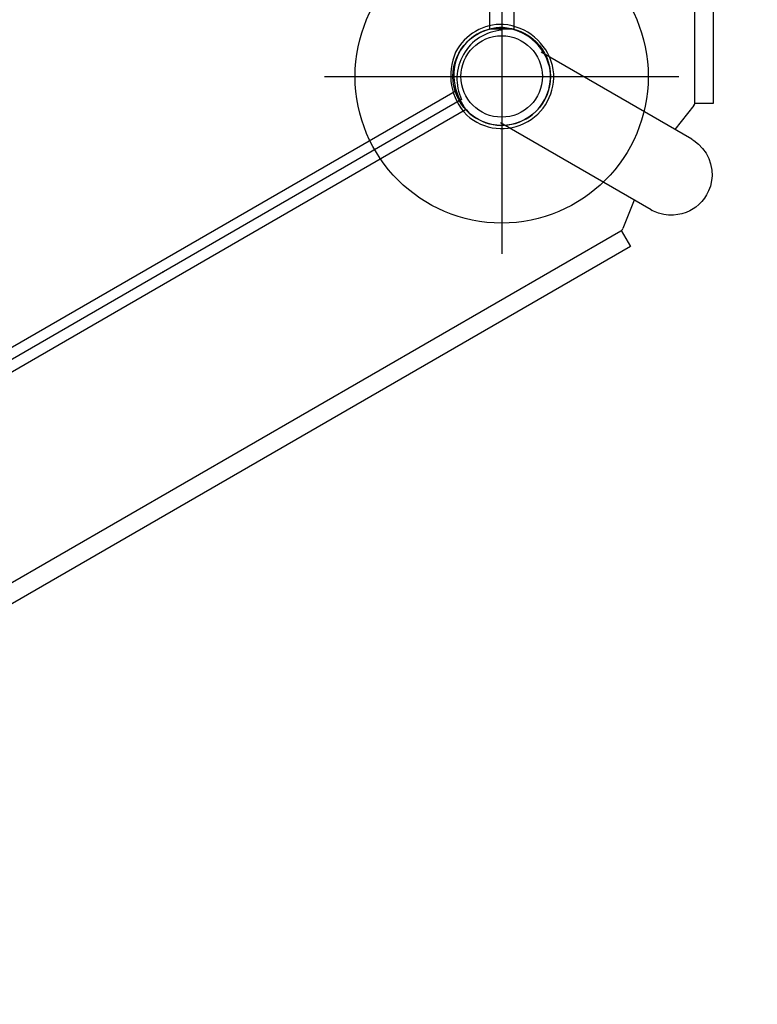
# Model space of a CAD drawing. Extents: x 7197 to 7862, y -5949 to -5314.
# Drawn here: x 7486 to 7532, y -5888 to -5828 of the extents above; entities that cross this region are included whole.
import ezdxf

# ---------------------------------------------------------------- set-up
doc = ezdxf.new("R2010")
doc.units = 0
doc.header["$MEASUREMENT"] = 0
doc.layers.get('0').update_dxf_attribs({"color": 5, "linetype": 'CONTINUOUS'})
for name, color, linetype in [('2DPOST', 7, 'CONTINUOUS'), ('FT', 1, 'CONTINUOUS'), ('NODE', 7, 'CONTINUOUS')]:
    doc.layers.add(name, color=color, linetype=linetype)

msp = doc.modelspace()

# ---------------------------------------------------------------- linework, layer by layer
for p, q in [((7527.857, -5832.89, 168), (7527.857, -5781.722, 168)), ((7528.993, -5781.681, 168), (7528.993, -5832.931, 168)), ((7515.995, -5785.848, 96), (7515.995, -5828.446, 96)), ((7515.245, -5825.291, 96), (7515.245, -5828.393, 96)), ((7516.745, -5825.291, 96), (7516.745, -5828.381, 96)), ((7516.745, -5828.381, 96), (7515.245, -5828.393, 96)), ((7527.668, -5835.141, 168), (7518.414, -5829.798, 168)), ((7476.627, -5853.261, 96), (7513.136, -5832.183, 96)), ((7513.531, -5832.714, 96), (7476.89, -5853.869, 96)), ((7513.136, -5832.183, 96), (7513.783, -5833.325, 96)), ((7477.293, -5854.392, 96), (7513.783, -5833.325, 96)), ((7527.799, -5833.067, 168), (7526.634, -5834.544, 168)), ((7527.85, -5832.955, 168), (7527.857, -5832.89, 168)), ((7527.853, -5832.931, 168), (7528.998, -5832.931, 168)), ((7525.168, -5839.471, 168), (7515.914, -5834.128, 168)), ((7527.668, -5835.141, 168), (7527.734, -5835.18, 168)), ((7524.134, -5838.874, 168), (7523.437, -5840.622, 168)), ((7525.168, -5839.471, 168), (7525.235, -5839.509, 168)), ((7523.408, -5840.675, 168), (7523.437, -5840.622, 168)), ((7479, -5866.344, 168), (7523.313, -5840.76, 168)), ((7523.919, -5841.728, 168), (7523.346, -5840.736, 168)), ((7523.917, -5841.724, 168), (7479.533, -5867.349, 168))]:
    msp.add_line(p, q)
at = {"elevation": 56}
for points in [[(7319.977, -5676.631, 0), (7318.783, -5676.625, 0.071282)], [(7320.019, -5676.653, 0), (7318.825, -5676.653, 0.071282)]]:
    msp.add_lwpolyline(points, format="xyb", dxfattribs=at)
for points in [[(7527.799, -5833.067), (7527.83, -5833.015), (7527.85, -5832.955)], [(7527.734, -5835.18), (7527.805, -5835.226), (7528.078, -5835.437), (7528.338, -5835.705), (7528.545, -5835.992), (7528.718, -5836.326), (7528.83, -5836.65), (7528.904, -5837.042), (7528.916, -5837.387), (7528.889, -5837.686), (7528.81, -5838.033), (7528.705, -5838.316), (7528.583, -5838.556)], [(7528.583, -5838.556), (7528.446, -5838.768), (7528.291, -5838.961), (7528.112, -5839.144), (7527.917, -5839.306), (7527.752, -5839.42), (7527.558, -5839.531), (7527.325, -5839.635), (7527.06, -5839.722), (7526.822, -5839.773), (7526.54, -5839.803), (7526.248, -5839.8), (7525.944, -5839.761), (7525.621, -5839.675), (7525.32, -5839.552), (7525.235, -5839.509)], [(7523.313, -5840.76), (7523.366, -5840.722), (7523.408, -5840.675)]]:
    msp.add_lwpolyline(points)
msp.add_circle((7515.995, -5831.291, 96), 2.5)
for centre, radius, start, end in [((7515.995, -5831.291, 96), 3.199, 87.86049, 152.13951), ((7516.245, -5831.436, 96), 3, 94.78019, 205.21981), ((7515.995, -5831.291, 96), 3, 88.38554, 151.61446), ((7515.82, -5831.5, 96), 3.218, 14.63016, 85.36984), ((7515.822, -5831.497, 96), 3.415, 14.90471, 85.09529), ((7516.375, -5831.225, 96), 3.511, 156.00314, 223.99686), ((7516.362, -5831.227, 96), 3.3, 155.63451, 224.36549), ((7515.995, -5831.291, 96), 3.199, 227.86049, 12.13951), ((7515.995, -5831.291, 96), 3, 228.38554, 11.61446)]:
    msp.add_arc(centre, radius, start, end)
at = {"layer": '2DPOST'}
for radius in [3, 2.5]:
    msp.add_circle((7515.995, -5831.291), radius, dxfattribs=at)
at = {"layer": 'FT'}
for p, q in [((7515.995, -5820.405), (7515.995, -5842.178)), ((7505.108, -5831.291), (7526.882, -5831.291))]:
    msp.add_line(p, q, dxfattribs=at)
msp.add_circle((7515.995, -5831.291), 9, dxfattribs=at)
at = {"layer": 'NODE'}
for p in [(7515.995, -5831.291, 96), (7515.995, -5831.291), (7515.995, -5831.291, 84), (7495.21, -5843.291, 96), (7495.21, -5843.291, 96)]:
    msp.add_point(p, dxfattribs=at)

doc.saveas('drawing.dxf')
